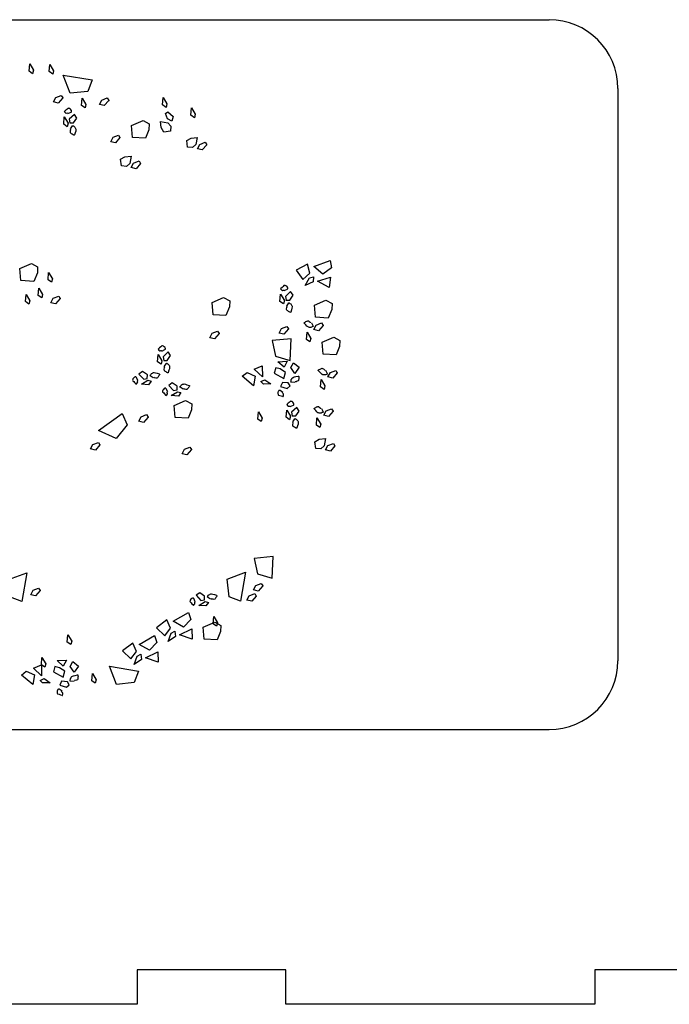
# Model space of a CAD drawing. Extents: x 0 to 118900, y 0 to 84000.
# Drawn here: x 66623 to 67049, y 70707 to 71352 of the extents above; entities that cross this region are included whole.
import ezdxf

# ---------------------------------------------------------------- set-up
doc = ezdxf.new("R2010")
doc.units = 0
doc.header["$LTSCALE"] = 300
doc.layers.get('0').update_dxf_attribs({"linetype": 'CONTINUOUS'})

msp = doc.modelspace()

# ---------------------------------------------------------------- linework, layer by layer
at = {"color": 0}
for p, q in [((63668.3, 71351.67), (66969.8, 71351.67)), ((66629.03, 71317.92), (66629.43, 71322.66)), ((66631.35, 71316.28), (66629.03, 71317.92)), ((66629.43, 71322.66), (66631.93, 71318.52)), ((66631.93, 71318.52), (66631.35, 71316.28)), ((66642.16, 71317.68), (66642.57, 71322.42)), ((66644.49, 71316.04), (66642.16, 71317.68)), ((66642.57, 71322.42), (66645.06, 71318.28)), ((66645.06, 71318.28), (66644.49, 71316.04)), ((66651.45, 71315.44), (66670.36, 71312.22)), ((66655.91, 71303.46), (66651.45, 71315.44)), ((66670.36, 71312.22), (66667.47, 71304.69)), ((67014.8, 71306.67), (67014.8, 70931.67)), ((66645.01, 71297.8), (66646.56, 71300.71)), ((66646.56, 71300.71), (66650.11, 71302.12)), ((66651.11, 71300.5), (66648.11, 71297.06)), ((66650.11, 71302.12), (66651.11, 71300.5)), ((66667.47, 71304.69), (66655.91, 71303.46)), ((66663.41, 71295.48), (66663.82, 71300.22)), ((66663.82, 71300.22), (66666.31, 71296.08)), ((66675.09, 71296.13), (66676.64, 71299.04)), ((66676.64, 71299.04), (66680.2, 71300.45)), ((66681.2, 71298.82), (66678.19, 71295.39)), ((66680.2, 71300.45), (66681.2, 71298.82)), ((66716.47, 71295.86), (66716.87, 71300.6)), ((66716.87, 71300.6), (66719.37, 71296.46)), ((66648.11, 71297.06), (66645.01, 71297.8)), ((66653.13, 71292.4), (66652.41, 71291.67)), ((66653.82, 71292.91), (66653.13, 71292.4)), ((66654.35, 71293.53), (66653.82, 71292.91)), ((66654.65, 71293.68), (66654.35, 71293.53)), ((66655.07, 71293.6), (66654.65, 71293.68)), ((66655.64, 71293.47), (66655.07, 71293.6)), ((66656.14, 71293.1), (66655.64, 71293.47)), ((66656.67, 71292.51), (66656.14, 71293.1)), ((66656.84, 71292.09), (66656.67, 71292.51)), ((66656.89, 71291.92), (66656.84, 71292.09)), ((66656.89, 71291.68), (66656.89, 71291.92)), ((66665.74, 71293.84), (66663.41, 71295.48)), ((66666.31, 71296.08), (66665.74, 71293.84)), ((66678.19, 71295.39), (66675.09, 71296.13)), ((66718.79, 71294.22), (66716.47, 71295.86)), ((66719.37, 71296.46), (66718.79, 71294.22)), ((66735.02, 71289.09), (66735.42, 71293.83)), ((66735.42, 71293.83), (66737.91, 71289.69)), ((66651.73, 71283.2), (66652.13, 71287.95)), ((66652.18, 71291.54), (66652.13, 71291.46)), ((66652.13, 71291.46), (66652.62, 71290.91)), ((66652.13, 71287.95), (66654.63, 71283.8)), ((66652.41, 71291.67), (66652.18, 71291.54)), ((66652.62, 71290.91), (66653.21, 71290.4)), ((66653.21, 71290.4), (66653.38, 71290.39)), ((66653.38, 71290.39), (66653.81, 71290.56)), ((66653.81, 71290.56), (66654.33, 71290.53)), ((66654.33, 71290.53), (66654.45, 71290.29)), ((66654.47, 71290.24), (66656.58, 71291.19)), ((66658.74, 71289.63), (66655.38, 71286.46)), ((66655.38, 71286.46), (66655.82, 71284.07)), ((66656.58, 71291.19), (66656.76, 71291.42)), ((66656.76, 71291.42), (66656.87, 71291.58)), ((66656.87, 71291.58), (66656.89, 71291.68)), ((66658.17, 71284.06), (66660.35, 71287.26)), ((66660.35, 71287.26), (66658.74, 71289.63)), ((66696.22, 71282.44), (66703.7, 71285.71)), ((66703.7, 71285.71), (66707.76, 71283.53)), ((66718.36, 71290.28), (66719.98, 71291.28)), ((66719.76, 71286.72), (66718.36, 71290.28)), ((66722.68, 71285.17), (66719.76, 71286.72)), ((66719.98, 71291.28), (66723.41, 71288.27)), ((66723.41, 71288.27), (66722.68, 71285.17)), ((66737.34, 71287.45), (66735.02, 71289.09)), ((66737.91, 71289.69), (66737.34, 71287.45)), ((66654.05, 71281.56), (66651.73, 71283.2)), ((66654.63, 71283.8), (66654.05, 71281.56)), ((66655.82, 71284.07), (66658.17, 71284.06)), ((66656.1, 71278.41), (66656.26, 71279.26)), ((66656.2, 71280.15), (66657.54, 71282.17)), ((66656.45, 71279.6), (66656.2, 71280.01)), ((66656.26, 71279.26), (66656.3, 71279.41)), ((66656.3, 71279.41), (66656.42, 71279.56)), ((66656.42, 71279.56), (66656.45, 71279.6)), ((66657.54, 71282.17), (66657.6, 71282.25)), ((66657.6, 71282.25), (66657.66, 71282.33)), ((66657.66, 71282.33), (66657.88, 71282.22)), ((66657.88, 71282.22), (66658.26, 71281.93)), ((66658.26, 71281.93), (66658.77, 71281.55)), ((66658.77, 71281.55), (66659.09, 71281.25)), ((66659.09, 71281.25), (66659.33, 71280.77)), ((66659.33, 71280.77), (66659.54, 71280.49)), ((66659.54, 71280.49), (66659.64, 71279.98)), ((66659.67, 71279.54), (66659.58, 71278.7)), ((66659.64, 71279.98), (66659.66, 71279.85)), ((66659.66, 71279.85), (66659.67, 71279.54)), ((66696.84, 71274.48), (66696.22, 71282.44)), ((66707.6, 71279.63), (66705.26, 71274.01)), ((66707.76, 71283.53), (66707.6, 71279.63)), ((66715.24, 71285.01), (66719.95, 71284.17)), ((66715.68, 71280.99), (66715.24, 71285.01)), ((66717.28, 71278.1), (66715.68, 71280.99)), ((66719.95, 71284.17), (66721.89, 71281.95)), ((66721.89, 71281.95), (66721.63, 71278.74)), ((66656.08, 71277.82), (66656.1, 71278.41)), ((66656.23, 71277.47), (66656.08, 71277.82)), ((66656.51, 71277.19), (66656.23, 71277.47)), ((66656.86, 71276.93), (66656.51, 71277.19)), ((66657.31, 71276.65), (66656.86, 71276.93)), ((66657.82, 71276.27), (66657.31, 71276.65)), ((66658.33, 71276.07), (66657.82, 71276.27)), ((66658.62, 71275.97), (66658.33, 71276.07)), ((66658.68, 71276.05), (66658.62, 71275.97)), ((66658.79, 71276.2), (66658.68, 71276.05)), ((66659.21, 71277.64), (66658.79, 71276.2)), ((66659.58, 71278.7), (66659.21, 71277.64)), ((66682.5, 71271.77), (66684.04, 71274.69)), ((66684.04, 71274.69), (66687.6, 71276.09)), ((66688.6, 71274.47), (66685.59, 71271.04)), ((66687.6, 71276.09), (66688.6, 71274.47)), ((66705.26, 71274.01), (66696.84, 71274.48)), ((66721.63, 71278.74), (66717.28, 71278.1)), ((66732.3, 71272.49), (66735.19, 71274.09)), ((66735.19, 71274.09), (66739.21, 71274.53)), ((66739.21, 71274.53), (66738.37, 71269.82)), ((66685.59, 71271.04), (66682.5, 71271.77)), ((66732.94, 71268.14), (66732.3, 71272.49)), ((66736.15, 71267.87), (66732.94, 71268.14)), ((66738.37, 71269.82), (66736.15, 71267.87)), ((66739.37, 71267.09), (66740.92, 71270)), ((66742.47, 71266.35), (66739.37, 71267.09)), ((66740.92, 71270), (66744.47, 71271.41)), ((66745.48, 71269.79), (66742.47, 71266.35)), ((66744.47, 71271.41), (66745.48, 71269.79)), ((66688.93, 71260.21), (66691.83, 71261.81)), ((66689.57, 71255.86), (66688.93, 71260.21)), ((66691.83, 71261.81), (66695.84, 71262.25)), ((66695.84, 71262.25), (66695.01, 71257.53)), ((66692.78, 71255.59), (66689.57, 71255.86)), ((66695.01, 71257.53), (66692.78, 71255.59)), ((66696.01, 71254.81), (66697.55, 71257.72)), ((66699.1, 71254.07), (66696.01, 71254.81)), ((66697.55, 71257.72), (66701.11, 71259.13)), ((66702.11, 71257.5), (66699.1, 71254.07)), ((66701.11, 71259.13), (66702.11, 71257.5)), ((66623.06, 71188.69), (66630.55, 71191.97)), ((66623.68, 71180.74), (66623.06, 71188.69)), ((66630.55, 71191.97), (66634.6, 71189.78)), ((66634.6, 71189.78), (66634.45, 71185.88)), ((66811.54, 71191.48), (66804, 71187.65)), ((66812.97, 71185.68), (66811.54, 71191.48)), ((66815.57, 71189.89), (66826.36, 71193.9)), ((66821.48, 71185.01), (66815.57, 71189.89)), ((66827.12, 71189.11), (66821.48, 71185.01)), ((66826.36, 71193.9), (66827.12, 71189.11)), ((66634.45, 71185.88), (66632.11, 71180.27)), ((66641.45, 71181.34), (66641.85, 71186.08)), ((66641.85, 71186.08), (66644.34, 71181.94)), ((66804, 71187.65), (66808.39, 71181.43)), ((66808.39, 71181.43), (66812.97, 71185.68)), ((66809.99, 71177.46), (66812.79, 71182.54)), ((66812.79, 71182.54), (66815.47, 71183.29)), ((66815.47, 71183.29), (66815.16, 71179.89)), ((66818.02, 71180.42), (66826.57, 71182.99)), ((66826.57, 71182.99), (66825.7, 71176.23)), ((66632.11, 71180.27), (66623.68, 71180.74)), ((66635, 71171.07), (66635.4, 71175.82)), ((66635.4, 71175.82), (66637.9, 71171.67)), ((66643.77, 71179.7), (66641.45, 71181.34)), ((66644.34, 71181.94), (66643.77, 71179.7)), ((66794.81, 71176.33), (66794.08, 71175.6)), ((66795.5, 71176.84), (66794.81, 71176.33)), ((66796.03, 71177.46), (66795.5, 71176.84)), ((66796.32, 71177.61), (66796.03, 71177.46)), ((66796.75, 71177.53), (66796.32, 71177.61)), ((66797.32, 71177.4), (66796.75, 71177.53)), ((66797.82, 71177.02), (66797.32, 71177.4)), ((66798.35, 71176.44), (66797.82, 71177.02)), ((66798.51, 71176.02), (66798.35, 71176.44)), ((66798.57, 71175.85), (66798.51, 71176.02)), ((66798.57, 71175.61), (66798.57, 71175.85)), ((66815.16, 71179.89), (66809.99, 71177.46)), ((66825.7, 71176.23), (66818.02, 71180.42)), ((66626.64, 71167.01), (66627.05, 71171.76)), ((66627.05, 71171.76), (66629.54, 71167.61)), ((66637.32, 71169.43), (66635, 71171.07)), ((66637.9, 71171.67), (66637.32, 71169.43)), ((66644.88, 71169.15), (66648.44, 71170.55)), ((66648.44, 71170.55), (66649.44, 71168.93)), ((66748.94, 71166.39), (66756.42, 71169.66)), ((66756.42, 71169.66), (66760.48, 71167.48)), ((66793.4, 71167.13), (66793.81, 71171.87)), ((66793.86, 71175.47), (66793.8, 71175.39)), ((66793.8, 71175.39), (66794.29, 71174.84)), ((66793.81, 71171.87), (66796.3, 71167.73)), ((66794.08, 71175.6), (66793.86, 71175.47)), ((66794.29, 71174.84), (66794.88, 71174.33)), ((66794.88, 71174.33), (66795.06, 71174.32)), ((66795.06, 71174.32), (66795.48, 71174.49)), ((66795.48, 71174.49), (66796, 71174.46)), ((66796, 71174.46), (66796.12, 71174.22)), ((66796.15, 71174.17), (66798.26, 71175.12)), ((66800.41, 71173.56), (66797.06, 71170.39)), ((66797.06, 71170.39), (66797.5, 71168)), ((66798.26, 71175.12), (66798.43, 71175.35)), ((66798.43, 71175.35), (66798.55, 71175.5)), ((66798.55, 71175.5), (66798.57, 71175.61)), ((66799.85, 71167.99), (66802.02, 71171.19)), ((66802.02, 71171.19), (66800.41, 71173.56)), ((66628.97, 71165.37), (66626.64, 71167.01)), ((66629.54, 71167.61), (66628.97, 71165.37)), ((66643.34, 71166.23), (66644.88, 71169.15)), ((66646.43, 71165.5), (66643.34, 71166.23)), ((66649.44, 71168.93), (66646.43, 71165.5)), ((66749.56, 71158.43), (66748.94, 71166.39)), ((66760.32, 71163.58), (66757.98, 71157.96)), ((66760.48, 71167.48), (66760.32, 71163.58)), ((66795.73, 71165.49), (66793.4, 71167.13)), ((66796.3, 71167.73), (66795.73, 71165.49)), ((66797.5, 71168), (66799.85, 71167.99)), ((66797.77, 71162.34), (66797.93, 71163.19)), ((66798.13, 71163.53), (66797.87, 71163.94)), ((66797.88, 71164.08), (66799.21, 71166.1)), ((66797.93, 71163.19), (66797.98, 71163.34)), ((66797.98, 71163.34), (66798.1, 71163.49)), ((66798.1, 71163.49), (66798.13, 71163.53)), ((66799.21, 71166.1), (66799.27, 71166.18)), ((66799.27, 71166.18), (66799.33, 71166.26)), ((66799.33, 71166.26), (66799.55, 71166.15)), ((66799.55, 71166.15), (66799.94, 71165.86)), ((66799.94, 71165.86), (66800.44, 71165.48)), ((66800.44, 71165.48), (66800.76, 71165.18)), ((66800.76, 71165.18), (66801, 71164.69)), ((66801, 71164.69), (66801.21, 71164.41)), ((66801.21, 71164.41), (66801.32, 71163.91)), ((66801.35, 71163.47), (66801.26, 71162.62)), ((66801.32, 71163.91), (66801.34, 71163.78)), ((66801.34, 71163.78), (66801.35, 71163.47)), ((66816.01, 71164.67), (66823.5, 71167.95)), ((66816.63, 71156.72), (66816.01, 71164.67)), ((66823.5, 71167.95), (66827.55, 71165.76)), ((66827.55, 71165.76), (66827.4, 71161.86)), ((66757.98, 71157.96), (66749.56, 71158.43)), ((66797.75, 71161.75), (66797.77, 71162.34)), ((66797.91, 71161.39), (66797.75, 71161.75)), ((66798.19, 71161.12), (66797.91, 71161.39)), ((66798.54, 71160.86), (66798.19, 71161.12)), ((66798.99, 71160.58), (66798.54, 71160.86)), ((66799.49, 71160.2), (66798.99, 71160.58)), ((66800, 71160), (66799.49, 71160.2)), ((66800.29, 71159.9), (66800, 71160)), ((66800.35, 71159.98), (66800.29, 71159.9)), ((66800.47, 71160.13), (66800.35, 71159.98)), ((66800.89, 71161.57), (66800.47, 71160.13)), ((66801.26, 71162.62), (66800.89, 71161.57)), ((66825.06, 71156.25), (66816.63, 71156.72)), ((66827.4, 71161.86), (66825.06, 71156.25)), ((66794.36, 71149.33), (66797.91, 71150.73)), ((66797.91, 71150.73), (66798.92, 71149.11)), ((66809.24, 71153.08), (66809.47, 71153.28)), ((66809.28, 71152.99), (66809.24, 71153.08)), ((66809.35, 71152.81), (66809.28, 71152.99)), ((66810.39, 71151.73), (66809.35, 71152.81)), ((66809.47, 71153.28), (66809.9, 71153.62)), ((66809.9, 71153.62), (66810.48, 71153.86)), ((66811.12, 71150.88), (66810.39, 71151.73)), ((66810.48, 71153.86), (66810.95, 71154.12)), ((66810.95, 71154.12), (66811.35, 71154.29)), ((66811.8, 71150.38), (66811.12, 71150.88)), ((66811.35, 71154.29), (66811.73, 71154.39)), ((66811.73, 71154.39), (66812.11, 71154.35)), ((66812.07, 71150.23), (66811.8, 71150.38)), ((66812.2, 71150.18), (66812.07, 71150.23)), ((66812.11, 71154.35), (66812.61, 71154.04)), ((66812.69, 71150.02), (66812.2, 71150.18)), ((66812.61, 71154.04), (66813.27, 71153.47)), ((66813.04, 71150.07), (66812.69, 71150.02)), ((66813.58, 71150.03), (66813.04, 71150.07)), ((66813.27, 71153.47), (66813.37, 71153.36)), ((66813.37, 71153.36), (66813.45, 71153.18)), ((66813.45, 71153.18), (66813.47, 71153.14)), ((66813.47, 71153.14), (66813.53, 71153)), ((66814, 71150.16), (66813.58, 71150.03)), ((66814.58, 71150.4), (66814, 71150.16)), ((66814.07, 71153.08), (66815.15, 71150.91)), ((66815.02, 71150.59), (66814.58, 71150.4)), ((66815.23, 71150.73), (66815.02, 71150.59)), ((66815.15, 71150.91), (66815.19, 71150.82)), ((66815.19, 71150.82), (66815.23, 71150.73)), ((66815.62, 71148.69), (66817.17, 71151.61)), ((66817.17, 71151.61), (66820.72, 71153.01)), ((66821.72, 71151.39), (66818.72, 71147.96)), ((66820.72, 71153.01), (66821.72, 71151.39)), ((66747.44, 71143.31), (66748.99, 71146.23)), ((66748.99, 71146.23), (66752.54, 71147.63)), ((66753.55, 71146.01), (66750.54, 71142.58)), ((66752.54, 71147.63), (66753.55, 71146.01)), ((66792.81, 71146.41), (66794.36, 71149.33)), ((66795.91, 71145.68), (66792.81, 71146.41)), ((66798.92, 71149.11), (66795.91, 71145.68)), ((66810.75, 71142.21), (66811.16, 71146.95)), ((66811.16, 71146.95), (66813.65, 71142.81)), ((66818.72, 71147.96), (66815.62, 71148.69)), ((66821.16, 71140.49), (66828.64, 71143.77)), ((66828.64, 71143.77), (66832.7, 71141.58)), ((66715.27, 71137.27), (66714.58, 71136.76)), ((66715.8, 71137.89), (66715.27, 71137.27)), ((66716.09, 71138.04), (66715.8, 71137.89)), ((66716.52, 71137.96), (66716.09, 71138.04)), ((66717.09, 71137.83), (66716.52, 71137.96)), ((66717.59, 71137.45), (66717.09, 71137.83)), ((66718.12, 71136.87), (66717.59, 71137.45)), ((66750.54, 71142.58), (66747.44, 71143.31)), ((66800.85, 71142.59), (66788.21, 71141.43)), ((66788.21, 71141.43), (66790.53, 71131.27)), ((66800.11, 71128.51), (66800.85, 71142.59)), ((66813.08, 71140.57), (66810.75, 71142.21)), ((66813.65, 71142.81), (66813.08, 71140.57)), ((66821.78, 71132.54), (66821.16, 71140.49)), ((66832.54, 71137.69), (66830.2, 71132.07)), ((66832.7, 71141.58), (66832.54, 71137.69)), ((66713.18, 71127.56), (66713.58, 71132.3)), ((66713.63, 71135.9), (66713.57, 71135.82)), ((66713.57, 71135.82), (66714.07, 71135.27)), ((66713.58, 71132.3), (66716.08, 71128.16)), ((66713.86, 71136.03), (66713.63, 71135.9)), ((66714.58, 71136.76), (66713.86, 71136.03)), ((66714.07, 71135.27), (66714.66, 71134.76)), ((66714.66, 71134.76), (66714.83, 71134.75)), ((66714.83, 71134.75), (66715.26, 71134.92)), ((66715.26, 71134.92), (66715.78, 71134.89)), ((66715.78, 71134.89), (66715.9, 71134.65)), ((66715.92, 71134.6), (66718.03, 71135.55)), ((66720.19, 71133.99), (66716.83, 71130.82)), ((66716.83, 71130.82), (66717.27, 71128.43)), ((66718.03, 71135.55), (66718.21, 71135.78)), ((66718.29, 71136.45), (66718.12, 71136.87)), ((66718.21, 71135.78), (66718.32, 71135.93)), ((66718.34, 71136.28), (66718.29, 71136.45)), ((66718.32, 71135.93), (66718.34, 71136.04)), ((66718.34, 71136.04), (66718.34, 71136.28)), ((66719.62, 71128.42), (66721.8, 71131.62)), ((66721.8, 71131.62), (66720.19, 71133.99)), ((66790.53, 71131.27), (66800.11, 71128.51)), ((66830.2, 71132.07), (66821.78, 71132.54)), ((66715.5, 71125.92), (66713.18, 71127.56)), ((66716.08, 71128.16), (66715.5, 71125.92)), ((66717.27, 71128.43), (66719.62, 71128.42)), ((66717.65, 71124.51), (66718.99, 71126.53)), ((66717.9, 71123.96), (66717.65, 71124.37)), ((66718.99, 71126.53), (66719.05, 71126.61)), ((66719.05, 71126.61), (66719.11, 71126.69)), ((66719.11, 71126.69), (66719.33, 71126.58)), ((66719.33, 71126.58), (66719.71, 71126.29)), ((66719.71, 71126.29), (66720.22, 71125.91)), ((66720.22, 71125.91), (66720.53, 71125.61)), ((66720.53, 71125.61), (66720.78, 71125.13)), ((66720.78, 71125.13), (66720.99, 71124.84)), ((66720.99, 71124.84), (66721.09, 71124.34)), ((66721.09, 71124.34), (66721.11, 71124.21)), ((66721.11, 71124.21), (66721.12, 71123.9)), ((66776.48, 71122.74), (66781.72, 71124.93)), ((66781.72, 71124.93), (66781.9, 71117.64)), ((66792.04, 71127.65), (66798.11, 71127.88)), ((66796.08, 71124.04), (66792.04, 71127.65)), ((66798.11, 71127.88), (66796.08, 71124.04)), ((66800.62, 71123.73), (66802.29, 71126.98)), ((66802.29, 71126.98), (66806.07, 71124.03)), ((66698.66, 71117.7), (66698.5, 71117.64)), ((66698.9, 71117.7), (66698.66, 71117.7)), ((66703.32, 71121.15), (66700.96, 71119.54)), ((66700.96, 71119.54), (66704.12, 71116.19)), ((66706.53, 71118.98), (66703.32, 71121.15)), ((66706.51, 71116.63), (66706.53, 71118.98)), ((66708.26, 71118.46), (66708.36, 71118.68)), ((66708.33, 71118.4), (66708.26, 71118.46)), ((66708.41, 71118.35), (66708.33, 71118.4)), ((66708.36, 71118.68), (66708.65, 71119.07)), ((66710.43, 71117.01), (66708.41, 71118.35)), ((66708.65, 71119.07), (66709.03, 71119.57)), ((66709.03, 71119.57), (66709.33, 71119.89)), ((66709.33, 71119.89), (66709.82, 71120.13)), ((66709.82, 71120.13), (66710.1, 71120.34)), ((66710.1, 71120.34), (66710.6, 71120.45)), ((66710.6, 71120.45), (66710.74, 71120.47)), ((66710.74, 71120.47), (66711.05, 71120.48)), ((66711.05, 71120.48), (66711.89, 71120.39)), ((66711.89, 71120.39), (66712.94, 71120.02)), ((66712.94, 71120.02), (66714.38, 71119.6)), ((66713.93, 71118.12), (66713.65, 71117.67)), ((66714.31, 71118.62), (66713.93, 71118.12)), ((66714.52, 71119.13), (66714.31, 71118.62)), ((66714.38, 71119.6), (66714.54, 71119.48)), ((66714.61, 71119.42), (66714.52, 71119.13)), ((66714.54, 71119.48), (66714.61, 71119.42)), ((66717.53, 71122.18), (66717.55, 71122.77)), ((66717.68, 71121.82), (66717.53, 71122.18)), ((66717.55, 71122.77), (66717.71, 71123.62)), ((66717.96, 71121.55), (66717.68, 71121.82)), ((66717.71, 71123.62), (66717.75, 71123.77)), ((66717.75, 71123.77), (66717.87, 71123.92)), ((66717.87, 71123.92), (66717.9, 71123.96)), ((66718.31, 71121.29), (66717.96, 71121.55)), ((66718.76, 71121.01), (66718.31, 71121.29)), ((66719.27, 71120.63), (66718.76, 71121.01)), ((66719.78, 71120.43), (66719.27, 71120.63)), ((66720.07, 71120.33), (66719.78, 71120.43)), ((66720.13, 71120.41), (66720.07, 71120.33)), ((66720.24, 71120.56), (66720.13, 71120.41)), ((66720.66, 71122), (66720.24, 71120.56)), ((66721.03, 71123.05), (66720.66, 71122)), ((66721.12, 71123.9), (66721.03, 71123.05)), ((66768.69, 71118.05), (66771.83, 71120.59)), ((66776.08, 71111.93), (66768.69, 71118.05)), ((66771.83, 71120.59), (66777.15, 71118.23)), ((66777.15, 71118.23), (66776.08, 71111.93)), ((66781.9, 71117.64), (66776.48, 71122.74)), ((66790.62, 71123.64), (66789.66, 71120.15)), ((66789.66, 71120.15), (66796.05, 71116.64)), ((66793.65, 71122.88), (66790.62, 71123.64)), ((66797.12, 71120.6), (66793.65, 71122.88)), ((66796.05, 71116.64), (66797.12, 71120.6)), ((66803.13, 71119.91), (66800.62, 71123.73)), ((66800.62, 71123.73), (66800.62, 71123.73)), ((66802.8, 71117.66), (66803.9, 71117.87)), ((66806.07, 71124.03), (66803.13, 71119.91)), ((66803.9, 71117.87), (66805.36, 71118.22)), ((66805.36, 71118.22), (66805.55, 71118.2)), ((66805.55, 71118.2), (66805.64, 71118.19)), ((66805.64, 71118.19), (66805.7, 71117.89)), ((66805.7, 71117.89), (66805.78, 71117.34)), ((66818.51, 71121.99), (66818.74, 71122.2)), ((66818.55, 71121.91), (66818.51, 71121.99)), ((66818.63, 71121.73), (66818.55, 71121.91)), ((66819.67, 71120.64), (66818.63, 71121.73)), ((66818.74, 71122.2), (66819.18, 71122.54)), ((66819.18, 71122.54), (66819.76, 71122.78)), ((66820.39, 71119.8), (66819.67, 71120.64)), ((66819.76, 71122.78), (66820.23, 71123.04)), ((66820.23, 71123.04), (66820.63, 71123.21)), ((66821.08, 71119.3), (66820.39, 71119.8)), ((66820.63, 71123.21), (66821, 71123.31)), ((66821, 71123.31), (66821.39, 71123.27)), ((66821.35, 71119.15), (66821.08, 71119.3)), ((66821.48, 71119.1), (66821.35, 71119.15)), ((66821.39, 71123.27), (66821.89, 71122.95)), ((66821.96, 71118.94), (66821.48, 71119.1)), ((66821.89, 71122.95), (66822.55, 71122.39)), ((66822.31, 71118.98), (66821.96, 71118.94)), ((66822.85, 71118.95), (66822.31, 71118.98)), ((66822.55, 71122.39), (66822.65, 71122.28)), ((66822.65, 71122.28), (66822.72, 71122.1)), ((66822.72, 71122.1), (66822.74, 71122.06)), ((66822.74, 71122.06), (66822.8, 71121.92)), ((66823.27, 71119.08), (66822.85, 71118.95)), ((66823.85, 71119.32), (66823.27, 71119.08)), ((66823.35, 71122), (66824.42, 71119.83)), ((66824.3, 71119.51), (66823.85, 71119.32)), ((66824.5, 71119.65), (66824.3, 71119.51)), ((66824.42, 71119.83), (66824.46, 71119.74)), ((66824.46, 71119.74), (66824.5, 71119.65)), ((66824.89, 71117.61), (66826.44, 71120.53)), ((66826.44, 71120.53), (66829.99, 71121.93)), ((66831, 71120.31), (66827.99, 71116.88)), ((66829.99, 71121.93), (66831, 71120.31)), ((66696.98, 71115.88), (66696.9, 71115.45)), ((66696.9, 71115.45), (66697.05, 71115.16)), ((66697.11, 71116.45), (66696.98, 71115.88)), ((66697.05, 71115.16), (66697.68, 71114.63)), ((66697.49, 71116.95), (66697.11, 71116.45)), ((66698.07, 71117.48), (66697.49, 71116.95)), ((66697.68, 71114.63), (66698.19, 71113.94)), ((66698.5, 71117.64), (66698.07, 71117.48)), ((66698.19, 71113.94), (66698.91, 71113.21)), ((66699.01, 71117.68), (66698.9, 71117.7)), ((66698.91, 71113.21), (66699.05, 71112.99)), ((66699.16, 71117.56), (66699.01, 71117.68)), ((66699.05, 71112.99), (66699.12, 71112.93)), ((66699.12, 71112.93), (66699.68, 71113.42)), ((66699.39, 71117.39), (66699.16, 71117.56)), ((66700.35, 71115.28), (66699.39, 71117.39)), ((66699.68, 71113.42), (66700.18, 71114.01)), ((66700.03, 71114.61), (66700.06, 71115.13)), ((66700.19, 71114.19), (66700.03, 71114.61)), ((66700.06, 71115.13), (66700.29, 71115.25)), ((66700.18, 71114.01), (66700.19, 71114.19)), ((66702.64, 71112.94), (66706.78, 71115.43)), ((66707.38, 71112.54), (66702.64, 71112.94)), ((66704.12, 71116.19), (66706.51, 71116.63)), ((66706.78, 71115.43), (66709.02, 71114.86)), ((66709.02, 71114.86), (66707.38, 71112.54)), ((66710.98, 71117.26), (66710.58, 71117.01)), ((66711.02, 71117.23), (66710.98, 71117.26)), ((66711.17, 71117.11), (66711.02, 71117.23)), ((66711.32, 71117.06), (66711.17, 71117.11)), ((66712.17, 71116.91), (66711.32, 71117.06)), ((66712.76, 71116.89), (66712.17, 71116.91)), ((66713.12, 71117.04), (66712.76, 71116.89)), ((66713.39, 71117.32), (66713.12, 71117.04)), ((66713.65, 71117.67), (66713.39, 71117.32)), ((66722.87, 71113.7), (66720.51, 71112.09)), ((66720.51, 71112.09), (66723.67, 71108.74)), ((66726.08, 71111.53), (66722.87, 71113.7)), ((66726.06, 71109.18), (66726.08, 71111.53)), ((66727.92, 71111.24), (66728.21, 71111.62)), ((66728.21, 71111.62), (66728.58, 71112.12)), ((66728.58, 71112.12), (66728.89, 71112.44)), ((66728.89, 71112.44), (66729.37, 71112.68)), ((66729.37, 71112.68), (66729.65, 71112.9)), ((66729.65, 71112.9), (66730.15, 71113)), ((66730.15, 71113), (66730.29, 71113.02)), ((66730.29, 71113.02), (66730.6, 71113.03)), ((66730.6, 71113.03), (66731.44, 71112.94)), ((66731.44, 71112.94), (66732.49, 71112.57)), ((66732.49, 71112.57), (66733.93, 71112.15)), ((66734.07, 71111.69), (66733.86, 71111.17)), ((66733.93, 71112.15), (66734.09, 71112.03)), ((66734.17, 71111.98), (66734.07, 71111.69)), ((66734.09, 71112.03), (66734.17, 71111.98)), ((66780.89, 71114.6), (66783.47, 71115.79)), ((66782.54, 71112.99), (66780.89, 71114.6)), ((66787.38, 71113.07), (66782.54, 71112.99)), ((66783.47, 71115.79), (66787.38, 71113.07)), ((66795, 71114.04), (66793.76, 71111.46)), ((66793.76, 71111.46), (66798.17, 71110.14)), ((66798.86, 71113.76), (66795, 71114.04)), ((66798.17, 71110.14), (66800.03, 71111.72)), ((66800.03, 71111.72), (66798.86, 71113.76)), ((66800.6, 71114.42), (66800.66, 71114.9)), ((66800.62, 71114.18), (66800.6, 71114.42)), ((66800.72, 71114.16), (66800.62, 71114.18)), ((66800.66, 71114.9), (66800.74, 71115.53)), ((66800.81, 71114.15), (66800.72, 71114.16)), ((66800.74, 71115.53), (66800.84, 71115.95)), ((66803.23, 71114), (66800.81, 71114.15)), ((66800.84, 71115.95), (66801.14, 71116.4)), ((66801.14, 71116.4), (66801.27, 71116.73)), ((66801.27, 71116.73), (66801.66, 71117.07)), ((66801.66, 71117.07), (66801.76, 71117.15)), ((66801.76, 71117.15), (66802.03, 71117.32)), ((66802.03, 71117.32), (66802.8, 71117.66)), ((66803.58, 71114.49), (66803.44, 71114.51)), ((66803.63, 71114.49), (66803.58, 71114.49)), ((66803.82, 71114.47), (66803.63, 71114.49)), ((66803.97, 71114.5), (66803.82, 71114.47)), ((66804.79, 71114.79), (66803.97, 71114.5)), ((66805.31, 71115.06), (66804.79, 71114.79)), ((66805.54, 71115.37), (66805.31, 71115.06)), ((66805.64, 71115.75), (66805.54, 71115.37)), ((66805.69, 71116.18), (66805.64, 71115.75)), ((66805.71, 71116.72), (66805.69, 71116.18)), ((66805.78, 71117.34), (66805.71, 71116.72)), ((66820.03, 71111.13), (66820.43, 71115.87)), ((66820.43, 71115.87), (66822.92, 71111.73)), ((66822.92, 71111.73), (66822.35, 71109.49)), ((66827.99, 71116.88), (66824.89, 71117.61)), ((66716.53, 71108.43), (66716.46, 71108)), ((66716.46, 71108), (66716.6, 71107.71)), ((66716.66, 71109), (66716.53, 71108.43)), ((66716.6, 71107.71), (66717.23, 71107.18)), ((66717.04, 71109.5), (66716.66, 71109)), ((66717.62, 71110.03), (66717.04, 71109.5)), ((66717.23, 71107.18), (66717.74, 71106.49)), ((66718.05, 71110.19), (66717.62, 71110.03)), ((66717.74, 71106.49), (66718.46, 71105.76)), ((66718.21, 71110.25), (66718.05, 71110.19)), ((66718.45, 71110.25), (66718.21, 71110.25)), ((66718.56, 71110.23), (66718.45, 71110.25)), ((66718.46, 71105.76), (66718.6, 71105.54)), ((66718.71, 71110.12), (66718.56, 71110.23)), ((66718.6, 71105.54), (66718.68, 71105.48)), ((66718.68, 71105.48), (66719.23, 71105.98)), ((66718.95, 71109.94), (66718.71, 71110.12)), ((66719.9, 71107.83), (66718.95, 71109.94)), ((66719.23, 71105.98), (66719.73, 71106.56)), ((66719.58, 71107.16), (66719.61, 71107.69)), ((66719.74, 71106.74), (66719.58, 71107.16)), ((66719.61, 71107.69), (66719.84, 71107.8)), ((66719.73, 71106.56), (66719.74, 71106.74)), ((66722.19, 71105.49), (66726.33, 71107.98)), ((66726.93, 71105.09), (66722.19, 71105.49)), ((66723.67, 71108.74), (66726.06, 71109.18)), ((66726.33, 71107.98), (66728.57, 71107.41)), ((66728.57, 71107.41), (66726.93, 71105.09)), ((66727.81, 71111.01), (66727.92, 71111.24)), ((66727.89, 71110.96), (66727.81, 71111.01)), ((66727.96, 71110.9), (66727.89, 71110.96)), ((66729.98, 71109.56), (66727.96, 71110.9)), ((66730.53, 71109.81), (66730.13, 71109.56)), ((66730.57, 71109.78), (66730.53, 71109.81)), ((66730.73, 71109.66), (66730.57, 71109.78)), ((66730.87, 71109.61), (66730.73, 71109.66)), ((66731.72, 71109.46), (66730.87, 71109.61)), ((66732.31, 71109.44), (66731.72, 71109.46)), ((66732.67, 71109.59), (66732.31, 71109.44)), ((66732.94, 71109.87), (66732.67, 71109.59)), ((66733.2, 71110.22), (66732.94, 71109.87)), ((66733.49, 71110.67), (66733.2, 71110.22)), ((66733.86, 71111.17), (66733.49, 71110.67)), ((66792.05, 71107.48), (66791.97, 71106.86)), ((66791.97, 71106.86), (66792.15, 71106.3)), ((66792.29, 71108.23), (66792.05, 71107.48)), ((66792.15, 71106.3), (66792.29, 71105.89)), ((66792.58, 71108.59), (66792.29, 71108.23)), ((66792.29, 71105.89), (66792.56, 71105.71)), ((66792.56, 71105.71), (66793.37, 71105.56)), ((66792.69, 71108.72), (66792.58, 71108.59)), ((66792.9, 71108.84), (66792.69, 71108.72)), ((66793, 71108.88), (66792.9, 71108.84)), ((66793.19, 71108.85), (66793, 71108.88)), ((66793.48, 71108.82), (66793.19, 71108.85)), ((66793.37, 71105.56), (66794.16, 71105.23)), ((66795.36, 71107.46), (66793.48, 71108.82)), ((66794.16, 71105.23), (66795.15, 71104.96)), ((66795.18, 71107.19), (66794.92, 71107.47)), ((66795.15, 71104.96), (66795.38, 71104.83)), ((66795.42, 71106.73), (66795.18, 71107.19)), ((66795.38, 71104.83), (66795.48, 71104.82)), ((66795.77, 71106.44), (66795.42, 71106.73)), ((66795.48, 71104.82), (66795.71, 71105.52)), ((66795.71, 71105.52), (66795.85, 71106.28)), ((66795.85, 71106.28), (66795.77, 71106.44)), ((66822.35, 71109.49), (66820.03, 71111.13)), ((66724.14, 71099), (66731.62, 71102.28)), ((66724.76, 71091.05), (66724.14, 71099)), ((66731.62, 71102.28), (66735.68, 71100.09)), ((66735.68, 71100.09), (66735.52, 71096.19)), ((66797.89, 71099.59), (66797.84, 71099.51)), ((66797.84, 71099.51), (66798.33, 71098.96)), ((66798.12, 71099.72), (66797.89, 71099.59)), ((66798.84, 71100.44), (66798.12, 71099.72)), ((66798.33, 71098.96), (66798.92, 71098.45)), ((66799.53, 71100.96), (66798.84, 71100.44)), ((66798.92, 71098.45), (66799.09, 71098.44)), ((66799.09, 71098.44), (66799.52, 71098.61)), ((66799.52, 71098.61), (66800.04, 71098.57)), ((66800.06, 71101.58), (66799.53, 71100.96)), ((66800.04, 71098.57), (66800.16, 71098.34)), ((66800.35, 71101.73), (66800.06, 71101.58)), ((66800.18, 71098.28), (66802.29, 71099.24)), ((66800.78, 71101.65), (66800.35, 71101.73)), ((66801.35, 71101.52), (66800.78, 71101.65)), ((66801.85, 71101.14), (66801.35, 71101.52)), ((66802.38, 71100.56), (66801.85, 71101.14)), ((66802.29, 71099.24), (66802.47, 71099.47)), ((66802.55, 71100.14), (66802.38, 71100.56)), ((66802.47, 71099.47), (66802.58, 71099.62)), ((66802.6, 71099.97), (66802.55, 71100.14)), ((66802.58, 71099.62), (66802.6, 71099.73)), ((66802.6, 71099.73), (66802.6, 71099.97)), ((66674.48, 71082.57), (66690.13, 71093.67)), ((66690.13, 71093.67), (66693.4, 71086.29)), ((66702.43, 71091.55), (66705.98, 71092.95)), ((66705.98, 71092.95), (66706.99, 71091.33)), ((66735.52, 71096.19), (66733.18, 71090.58)), ((66778.88, 71090.07), (66779.29, 71094.81)), ((66779.29, 71094.81), (66781.78, 71090.67)), ((66797.44, 71091.25), (66797.84, 71095.99)), ((66797.84, 71095.99), (66800.34, 71091.85)), ((66804.45, 71097.67), (66801.09, 71094.51)), ((66801.09, 71094.51), (66801.53, 71092.12)), ((66801.53, 71092.12), (66803.88, 71092.11)), ((66803.88, 71092.11), (66806.06, 71095.31)), ((66806.06, 71095.31), (66804.45, 71097.67)), ((66815.76, 71096.93), (66815.99, 71097.13)), ((66815.79, 71096.84), (66815.76, 71096.93)), ((66815.87, 71096.66), (66815.79, 71096.84)), ((66816.91, 71095.58), (66815.87, 71096.66)), ((66815.99, 71097.13), (66816.42, 71097.47)), ((66816.42, 71097.47), (66817, 71097.72)), ((66817.63, 71094.73), (66816.91, 71095.58)), ((66817, 71097.72), (66817.47, 71097.97)), ((66817.47, 71097.97), (66817.87, 71098.14)), ((66818.32, 71094.23), (66817.63, 71094.73)), ((66817.87, 71098.14), (66818.24, 71098.25)), ((66818.24, 71098.25), (66818.63, 71098.2)), ((66818.59, 71094.09), (66818.32, 71094.23)), ((66818.72, 71094.04), (66818.59, 71094.09)), ((66818.63, 71098.2), (66819.13, 71097.89)), ((66819.21, 71093.88), (66818.72, 71094.04)), ((66819.13, 71097.89), (66819.79, 71097.33)), ((66819.56, 71093.92), (66819.21, 71093.88)), ((66820.1, 71093.89), (66819.56, 71093.92)), ((66819.79, 71097.33), (66819.89, 71097.21)), ((66819.89, 71097.21), (66819.97, 71097.03)), ((66819.97, 71097.03), (66819.99, 71096.99)), ((66819.99, 71096.99), (66820.04, 71096.86)), ((66820.52, 71094.01), (66820.1, 71093.89)), ((66821.09, 71094.26), (66820.52, 71094.01)), ((66820.59, 71096.93), (66821.67, 71094.76)), ((66821.54, 71094.45), (66821.09, 71094.26)), ((66821.74, 71094.58), (66821.54, 71094.45)), ((66821.67, 71094.76), (66821.71, 71094.67)), ((66821.71, 71094.67), (66821.74, 71094.58)), ((66822.14, 71092.54), (66823.68, 71095.46)), ((66825.23, 71091.81), (66822.14, 71092.54)), ((66823.68, 71095.46), (66827.24, 71096.86)), ((66828.24, 71095.24), (66825.23, 71091.81)), ((66827.24, 71096.86), (66828.24, 71095.24)), ((66693.4, 71086.29), (66686.1, 71077.25)), ((66700.88, 71088.63), (66702.43, 71091.55)), ((66703.98, 71087.9), (66700.88, 71088.63)), ((66706.99, 71091.33), (66703.98, 71087.9)), ((66733.18, 71090.58), (66724.76, 71091.05)), ((66781.21, 71088.43), (66778.88, 71090.07)), ((66781.78, 71090.67), (66781.21, 71088.43)), ((66799.76, 71089.61), (66797.44, 71091.25)), ((66800.34, 71091.85), (66799.76, 71089.61)), ((66801.79, 71085.87), (66801.81, 71086.46)), ((66801.94, 71085.51), (66801.79, 71085.87)), ((66801.81, 71086.46), (66801.97, 71087.31)), ((66801.91, 71088.2), (66803.25, 71090.22)), ((66802.16, 71087.65), (66801.91, 71088.06)), ((66802.22, 71085.24), (66801.94, 71085.51)), ((66801.97, 71087.31), (66802.01, 71087.46)), ((66802.01, 71087.46), (66802.13, 71087.61)), ((66802.13, 71087.61), (66802.16, 71087.65)), ((66803.25, 71090.22), (66803.31, 71090.3)), ((66803.31, 71090.3), (66803.37, 71090.38)), ((66803.37, 71090.38), (66803.59, 71090.27)), ((66803.59, 71090.27), (66803.97, 71089.98)), ((66803.97, 71089.98), (66804.48, 71089.6)), ((66804.48, 71089.6), (66804.79, 71089.3)), ((66804.92, 71085.69), (66804.5, 71084.25)), ((66804.79, 71089.3), (66805.04, 71088.81)), ((66805.29, 71086.74), (66804.92, 71085.69)), ((66805.04, 71088.81), (66805.25, 71088.53)), ((66805.25, 71088.53), (66805.35, 71088.03)), ((66805.38, 71087.59), (66805.29, 71086.74)), ((66805.35, 71088.03), (66805.37, 71087.89)), ((66805.37, 71087.89), (66805.38, 71087.59)), ((66817.27, 71086.06), (66817.67, 71090.81)), ((66819.59, 71084.43), (66817.27, 71086.06)), ((66817.67, 71090.81), (66820.17, 71086.66)), ((66820.17, 71086.66), (66819.59, 71084.43)), ((66686.1, 71077.25), (66674.48, 71082.57)), ((66802.57, 71084.98), (66802.22, 71085.24)), ((66803.02, 71084.7), (66802.57, 71084.98)), ((66803.53, 71084.32), (66803.02, 71084.7)), ((66804.04, 71084.12), (66803.53, 71084.32)), ((66804.33, 71084.02), (66804.04, 71084.12)), ((66804.39, 71084.1), (66804.33, 71084.02)), ((66804.5, 71084.25), (66804.39, 71084.1)), ((66669.36, 71070.48), (66670.91, 71073.4)), ((66670.91, 71073.4), (66674.46, 71074.8)), ((66675.47, 71073.18), (66672.46, 71069.75)), ((66674.46, 71074.8), (66675.47, 71073.18)), ((66816.27, 71075.23), (66819.16, 71076.82)), ((66816.9, 71070.87), (66816.27, 71075.23)), ((66819.16, 71076.82), (66823.17, 71077.27)), ((66822.34, 71072.55), (66820.12, 71070.61)), ((66823.17, 71077.27), (66822.34, 71072.55)), ((66823.34, 71069.82), (66824.89, 71072.74)), ((66824.89, 71072.74), (66828.44, 71074.14)), ((66828.44, 71074.14), (66829.44, 71072.52)), ((66672.46, 71069.75), (66669.36, 71070.48)), ((66729.3, 71067.38), (66730.84, 71070.3)), ((66732.39, 71066.64), (66729.3, 71067.38)), ((66730.84, 71070.3), (66734.4, 71071.7)), ((66735.4, 71070.08), (66732.39, 71066.64)), ((66734.4, 71071.7), (66735.4, 71070.08)), ((66820.12, 71070.61), (66816.9, 71070.87)), ((66826.44, 71069.09), (66823.34, 71069.82)), ((66829.44, 71072.52), (66826.44, 71069.09)), ((66789.07, 70999.97), (66776.43, 70998.81)), ((66776.43, 70998.81), (66778.75, 70988.65)), ((66788.32, 70985.89), (66789.07, 70999.97)), ((66615.54, 70984.95), (66627.51, 70989.41)), ((66627.51, 70989.41), (66624.3, 70970.49)), ((66758.91, 70985.2), (66770.89, 70989.66)), ((66770.89, 70989.66), (66767.67, 70970.75)), ((66760.14, 70973.64), (66758.91, 70985.2)), ((66777.64, 70980.99), (66781.2, 70982.4)), ((66778.75, 70988.65), (66788.32, 70985.89)), ((66781.2, 70982.4), (66782.2, 70980.77)), ((66630.2, 70974.97), (66631.75, 70977.89)), ((66631.75, 70977.89), (66635.31, 70979.29)), ((66636.31, 70977.67), (66633.3, 70974.24)), ((66635.31, 70979.29), (66636.31, 70977.67)), ((66740.87, 70976.22), (66738.51, 70974.61)), ((66744.08, 70974.04), (66740.87, 70976.22)), ((66776.1, 70978.08), (66777.64, 70980.99)), ((66779.19, 70977.34), (66776.1, 70978.08)), ((66782.2, 70980.77), (66779.19, 70977.34)), ((66624.3, 70970.49), (66616.77, 70973.39)), ((66633.3, 70974.24), (66630.2, 70974.97)), ((66734.54, 70970.94), (66734.46, 70970.52)), ((66734.46, 70970.52), (66734.6, 70970.23)), ((66734.66, 70971.51), (66734.54, 70970.94)), ((66734.6, 70970.23), (66735.23, 70969.69)), ((66735.04, 70972.02), (66734.66, 70971.51)), ((66735.62, 70972.55), (66735.04, 70972.02)), ((66735.23, 70969.69), (66735.74, 70969.01)), ((66736.05, 70972.71), (66735.62, 70972.55)), ((66736.21, 70972.77), (66736.05, 70972.71)), ((66736.45, 70972.77), (66736.21, 70972.77)), ((66736.56, 70972.75), (66736.45, 70972.77)), ((66736.71, 70972.63), (66736.56, 70972.75)), ((66736.95, 70972.46), (66736.71, 70972.63)), ((66737.9, 70970.34), (66736.95, 70972.46)), ((66737.58, 70969.68), (66737.61, 70970.2)), ((66737.74, 70969.25), (66737.58, 70969.68)), ((66737.61, 70970.2), (66737.84, 70970.32)), ((66738.51, 70974.61), (66741.67, 70971.25)), ((66740.19, 70968.01), (66744.33, 70970.5)), ((66741.67, 70971.25), (66744.06, 70971.69)), ((66744.06, 70971.69), (66744.08, 70974.04)), ((66744.33, 70970.5), (66746.57, 70969.93)), ((66746.57, 70969.93), (66744.93, 70967.6)), ((66745.81, 70973.53), (66745.92, 70973.75)), ((66745.89, 70973.47), (66745.81, 70973.53)), ((66745.96, 70973.41), (66745.89, 70973.47)), ((66745.92, 70973.75), (66746.21, 70974.14)), ((66747.98, 70972.07), (66745.96, 70973.41)), ((66746.21, 70974.14), (66746.58, 70974.64)), ((66746.58, 70974.64), (66746.89, 70974.96)), ((66746.89, 70974.96), (66747.37, 70975.2)), ((66747.37, 70975.2), (66747.65, 70975.41)), ((66747.65, 70975.41), (66748.15, 70975.52)), ((66748.53, 70972.32), (66748.13, 70972.07)), ((66748.15, 70975.52), (66748.29, 70975.53)), ((66748.29, 70975.53), (66748.6, 70975.54)), ((66748.57, 70972.29), (66748.53, 70972.32)), ((66748.73, 70972.18), (66748.57, 70972.29)), ((66748.6, 70975.54), (66749.44, 70975.45)), ((66748.87, 70972.13), (66748.73, 70972.18)), ((66749.72, 70971.97), (66748.87, 70972.13)), ((66749.44, 70975.45), (66750.49, 70975.08)), ((66750.31, 70971.95), (66749.72, 70971.97)), ((66750.67, 70972.11), (66750.31, 70971.95)), ((66750.49, 70975.08), (66751.93, 70974.67)), ((66750.94, 70972.39), (66750.67, 70972.11)), ((66751.2, 70972.73), (66750.94, 70972.39)), ((66751.49, 70973.19), (66751.2, 70972.73)), ((66751.86, 70973.69), (66751.49, 70973.19)), ((66752.07, 70974.2), (66751.86, 70973.69)), ((66751.93, 70974.67), (66752.09, 70974.55)), ((66752.17, 70974.49), (66752.07, 70974.2)), ((66752.09, 70974.55), (66752.17, 70974.49)), ((66767.67, 70970.75), (66760.14, 70973.64)), ((66771.8, 70971.39), (66773.35, 70974.31)), ((66774.9, 70970.66), (66771.8, 70971.39)), ((66773.35, 70974.31), (66776.9, 70975.71)), ((66777.9, 70974.09), (66774.9, 70970.66)), ((66776.9, 70975.71), (66777.9, 70974.09)), ((66723.54, 70957.59), (66733.47, 70963.41)), ((66733.47, 70963.41), (66735.05, 70958.83)), ((66735.74, 70969.01), (66736.46, 70968.28)), ((66736.46, 70968.28), (66736.6, 70968.06)), ((66736.6, 70968.06), (66736.68, 70968)), ((66736.68, 70968), (66737.23, 70968.49)), ((66737.23, 70968.49), (66737.73, 70969.08)), ((66737.73, 70969.08), (66737.74, 70969.25)), ((66744.93, 70967.6), (66740.19, 70968.01)), ((66719.29, 70958.46), (66712.53, 70953.37)), ((66721.71, 70952.99), (66719.29, 70958.46)), ((66730.21, 70953.81), (66723.54, 70957.59)), ((66735.05, 70958.83), (66730.21, 70953.81)), ((66743.17, 70953.78), (66750.65, 70957.06)), ((66749.61, 70955.94), (66750.02, 70960.68)), ((66750.02, 70960.68), (66752.51, 70956.54)), ((66750.65, 70957.06), (66754.71, 70954.87)), ((66752.51, 70956.54), (66751.94, 70954.3)), ((66712.53, 70953.37), (66717.94, 70948.01)), ((66717.94, 70948.01), (66721.71, 70952.99)), ((66722.08, 70949.87), (66724.58, 70951.07)), ((66724.58, 70951.07), (66724.87, 70947.67)), ((66727.6, 70948.69), (66735.57, 70952.7)), ((66735.57, 70952.7), (66735.88, 70945.9)), ((66743.79, 70945.83), (66743.17, 70953.78)), ((66751.94, 70954.3), (66749.61, 70955.94)), ((66754.55, 70950.97), (66752.21, 70945.36)), ((66754.71, 70954.87), (66754.55, 70950.97)), ((66654.06, 70943.94), (66654.46, 70948.68)), ((66656.38, 70942.3), (66654.06, 70943.94)), ((66654.46, 70948.68), (66656.95, 70944.54)), ((66656.95, 70944.54), (66656.38, 70942.3)), ((66701.26, 70942.47), (66711.2, 70948.28)), ((66712.77, 70943.7), (66707.93, 70938.68)), ((66711.2, 70948.28), (66712.77, 70943.7)), ((66720.2, 70944.38), (66722.08, 70949.87)), ((66724.87, 70947.67), (66720.2, 70944.38)), ((66735.88, 70945.9), (66727.6, 70948.69)), ((66752.21, 70945.36), (66743.79, 70945.83)), ((66697.01, 70943.33), (66690.25, 70938.24)), ((66690.25, 70938.24), (66695.66, 70932.88)), ((66695.66, 70932.88), (66699.44, 70937.86)), ((66699.44, 70937.86), (66697.01, 70943.33)), ((66707.93, 70938.68), (66701.26, 70942.47)), ((66705.32, 70933.56), (66713.3, 70937.57)), ((66713.3, 70937.57), (66713.61, 70930.77)), ((66637.09, 70929.16), (66637.5, 70933.91)), ((66637.5, 70933.91), (66639.99, 70929.76)), ((66647.42, 70931.89), (66653.48, 70932.12)), ((66651.45, 70928.28), (66647.42, 70931.89)), ((66653.48, 70932.12), (66651.45, 70928.28)), ((66656, 70927.96), (66657.66, 70931.22)), ((66657.66, 70931.22), (66661.44, 70928.27)), ((66697.92, 70929.26), (66699.8, 70934.74)), ((66702.59, 70932.54), (66697.92, 70929.26)), ((66699.8, 70934.74), (66702.3, 70935.95)), ((66702.3, 70935.95), (66702.59, 70932.54)), ((66713.61, 70930.77), (66705.32, 70933.56)), ((66624.07, 70922.29), (66627.2, 70924.82)), ((66627.2, 70924.82), (66632.52, 70922.47)), ((66631.85, 70926.98), (66637.09, 70929.16)), ((66637.27, 70921.88), (66631.85, 70926.98)), ((66637.09, 70929.16), (66637.27, 70921.88)), ((66639.42, 70927.52), (66637.09, 70929.16)), ((66639.99, 70929.76), (66639.42, 70927.52)), ((66646, 70927.88), (66645.03, 70924.39)), ((66645.03, 70924.39), (66651.42, 70920.88)), ((66649.02, 70927.12), (66646, 70927.88)), ((66652.49, 70924.84), (66649.02, 70927.12)), ((66651.42, 70920.88), (66652.49, 70924.84)), ((66658.5, 70924.15), (66656, 70927.96)), ((66656, 70927.96), (66656, 70927.96)), ((66661.44, 70928.27), (66658.5, 70924.15)), ((66681.78, 70928.18), (66700.69, 70924.96)), ((66686.23, 70916.2), (66681.78, 70928.18)), ((66700.69, 70924.96), (66697.8, 70917.43)), ((66631.45, 70916.17), (66624.07, 70922.29)), ((66632.52, 70922.47), (66631.45, 70916.17)), ((66636.26, 70918.84), (66638.85, 70920.03)), ((66637.92, 70917.22), (66636.26, 70918.84)), ((66638.85, 70920.03), (66642.75, 70917.31)), ((66650.37, 70918.28), (66649.13, 70915.7)), ((66654.24, 70918), (66650.37, 70918.28)), ((66655.4, 70915.95), (66654.24, 70918)), ((66655.97, 70918.66), (66656.03, 70919.14)), ((66655.99, 70918.42), (66655.97, 70918.66)), ((66656.09, 70918.4), (66655.99, 70918.42)), ((66656.03, 70919.14), (66656.11, 70919.77)), ((66656.18, 70918.39), (66656.09, 70918.4)), ((66656.11, 70919.77), (66656.21, 70920.19)), ((66658.6, 70918.24), (66656.18, 70918.39)), ((66656.21, 70920.19), (66656.51, 70920.64)), ((66656.51, 70920.64), (66656.65, 70920.97)), ((66656.65, 70920.97), (66657.03, 70921.31)), ((66657.03, 70921.31), (66657.14, 70921.39)), ((66657.14, 70921.39), (66657.4, 70921.56)), ((66657.4, 70921.56), (66658.17, 70921.9)), ((66658.17, 70921.9), (66659.27, 70922.11)), ((66658.95, 70918.73), (66658.81, 70918.75)), ((66659, 70918.73), (66658.95, 70918.73)), ((66659.19, 70918.7), (66659, 70918.73)), ((66659.34, 70918.73), (66659.19, 70918.7)), ((66659.27, 70922.11), (66660.73, 70922.46)), ((66660.16, 70919.02), (66659.34, 70918.73)), ((66660.68, 70919.3), (66660.16, 70919.02)), ((66660.91, 70919.61), (66660.68, 70919.3)), ((66660.73, 70922.46), (66660.92, 70922.44)), ((66661.01, 70919.99), (66660.91, 70919.61)), ((66660.92, 70922.44), (66661.02, 70922.43)), ((66661.06, 70920.42), (66661.01, 70919.99)), ((66661.02, 70922.43), (66661.08, 70922.13)), ((66661.08, 70920.96), (66661.06, 70920.42)), ((66661.08, 70922.13), (66661.16, 70921.58)), ((66661.16, 70921.58), (66661.08, 70920.96)), ((66670.1, 70918.62), (66670.5, 70923.37)), ((66672.42, 70916.98), (66670.1, 70918.62)), ((66670.5, 70923.37), (66673, 70919.22)), ((66673, 70919.22), (66672.42, 70916.98)), ((66642.75, 70917.31), (66637.92, 70917.22)), ((66647.42, 70911.72), (66647.35, 70911.1)), ((66647.66, 70912.47), (66647.42, 70911.72)), ((66647.95, 70912.83), (66647.66, 70912.47)), ((66648.06, 70912.96), (66647.95, 70912.83)), ((66648.27, 70913.08), (66648.06, 70912.96)), ((66648.37, 70913.11), (66648.27, 70913.08)), ((66648.57, 70913.09), (66648.37, 70913.11)), ((66648.85, 70913.06), (66648.57, 70913.09)), ((66650.73, 70911.7), (66648.85, 70913.06)), ((66649.13, 70915.7), (66653.55, 70914.38)), ((66650.55, 70911.43), (66650.3, 70911.71)), ((66650.79, 70910.97), (66650.55, 70911.43)), ((66653.55, 70914.38), (66655.4, 70915.95)), ((66697.8, 70917.43), (66686.23, 70916.2)), ((66647.35, 70911.1), (66647.52, 70910.54)), ((66647.52, 70910.54), (66647.67, 70910.13)), ((66647.67, 70910.13), (66647.94, 70909.95)), ((66647.94, 70909.95), (66648.75, 70909.8)), ((66648.75, 70909.8), (66649.53, 70909.46)), ((66649.53, 70909.46), (66650.52, 70909.2)), ((66650.52, 70909.2), (66650.75, 70909.07)), ((66650.75, 70909.07), (66650.85, 70909.06)), ((66651.14, 70910.68), (66650.79, 70910.97)), ((66650.85, 70909.06), (66651.08, 70909.76)), ((66651.08, 70909.76), (66651.22, 70910.52)), ((66651.22, 70910.52), (66651.14, 70910.68)), ((63668.3, 70886.67), (66969.8, 70886.67)), ((66797.3, 70729.17), (66699.8, 70729.17)), ((66699.8, 70729.17), (66699.8, 70706.67)), ((66797.3, 70706.67), (66797.3, 70729.17)), ((67082.3, 70729.17), (66999.8, 70729.17)), ((66999.8, 70729.17), (66999.8, 70706.67)), ((66699.8, 70706.67), (66497.3, 70706.67)), ((66999.8, 70706.67), (66797.3, 70706.67))]:
    msp.add_line(p, q, dxfattribs=at)
for centre, start, end in [((66969.8, 71306.67), 0, 90), ((66969.8, 70931.67), 270, 0)]:
    msp.add_arc(centre, 45, start, end, dxfattribs=at)
for p in [(66651.11, 71300.5), (66681.2, 71298.82), (66688.6, 71274.47), (66649.44, 71168.93), (66821.72, 71151.39), (66753.55, 71146.01), (66798.92, 71149.11), (66831, 71120.31), (66828.24, 71095.24), (66706.99, 71091.33), (66675.47, 71073.18), (66735.4, 71070.08), (66636.31, 70977.67), (66782.2, 70980.77), (66777.9, 70974.09)]:
    msp.add_point(p, dxfattribs=at)

doc.saveas('drawing.dxf')
